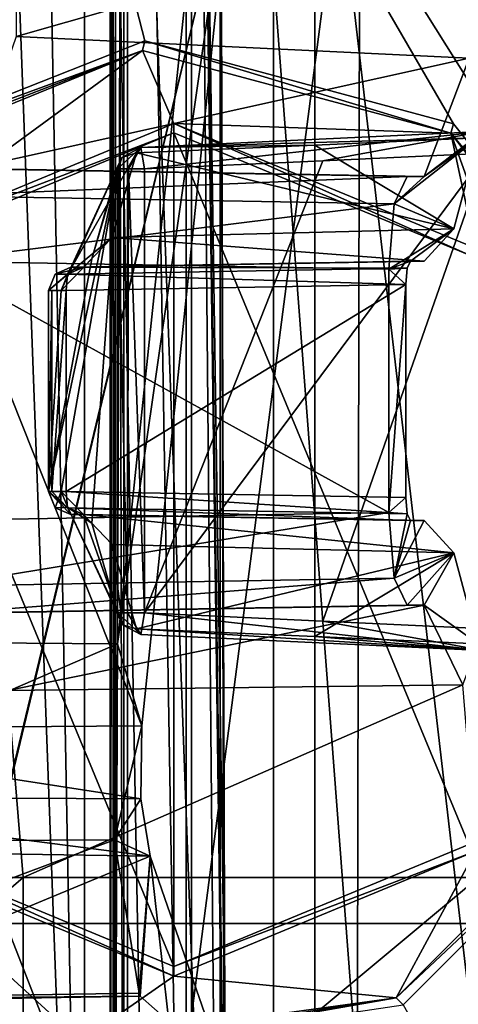
# Model space of a CAD drawing. Units: millimetres. Extents: x -79 to 24, y -13 to 31.
# Drawn here: x -50 to -46, y -3 to 8 of the extents above; entities that cross this region are included whole.
import ezdxf

# ---------------------------------------------------------------- set-up
doc = ezdxf.new("R2010")
doc.units = ezdxf.units.MM
doc.header["$LTSCALE"] = 26.699852
for name, color, linetype in [('1198', 7, 'CONTINUOUS'), ('1199', 7, 'CONTINUOUS'), ('1427', 7, 'CONTINUOUS'), ('1428', 7, 'CONTINUOUS'), ('1431', 7, 'CONTINUOUS'), ('1432', 7, 'CONTINUOUS'), ('1434', 7, 'CONTINUOUS'), ('1435', 7, 'CONTINUOUS'), ('1436', 7, 'CONTINUOUS'), ('1437', 7, 'CONTINUOUS'), ('1440', 7, 'CONTINUOUS'), ('1447', 7, 'CONTINUOUS'), ('1449', 7, 'CONTINUOUS'), ('1450', 7, 'CONTINUOUS'), ('1464', 7, 'CONTINUOUS'), ('1465', 7, 'CONTINUOUS'), ('1466', 7, 'CONTINUOUS'), ('1467', 7, 'CONTINUOUS'), ('1468', 7, 'CONTINUOUS'), ('1469', 7, 'CONTINUOUS'), ('1476', 7, 'CONTINUOUS'), ('1477', 7, 'CONTINUOUS'), ('1478', 7, 'CONTINUOUS'), ('1479', 7, 'CONTINUOUS'), ('1512', 7, 'CONTINUOUS'), ('1513', 7, 'CONTINUOUS'), ('1514', 7, 'CONTINUOUS'), ('1515', 7, 'CONTINUOUS'), ('1516', 7, 'CONTINUOUS'), ('1517', 7, 'CONTINUOUS'), ('1518', 7, 'CONTINUOUS'), ('1519', 7, 'CONTINUOUS'), ('1520', 7, 'CONTINUOUS'), ('1521', 7, 'CONTINUOUS'), ('1537', 7, 'CONTINUOUS'), ('1538', 7, 'CONTINUOUS'), ('1541', 7, 'CONTINUOUS'), ('1542', 7, 'CONTINUOUS'), ('1550', 7, 'CONTINUOUS'), ('1552', 7, 'CONTINUOUS'), ('1556', 7, 'CONTINUOUS'), ('1558', 7, 'CONTINUOUS'), ('1559', 7, 'CONTINUOUS'), ('1563', 7, 'CONTINUOUS'), ('1565', 7, 'CONTINUOUS'), ('1573', 7, 'CONTINUOUS'), ('16', 7, 'CONTINUOUS'), ('1604', 7, 'CONTINUOUS'), ('1605', 7, 'CONTINUOUS'), ('2', 7, 'CONTINUOUS'), ('20', 7, 'CONTINUOUS'), ('4', 7, 'CONTINUOUS'), ('572', 7, 'CONTINUOUS'), ('579', 7, 'CONTINUOUS'), ('580', 7, 'CONTINUOUS'), ('581', 7, 'CONTINUOUS'), ('729', 7, 'CONTINUOUS'), ('856', 7, 'CONTINUOUS'), ('870', 7, 'CONTINUOUS'), ('872', 7, 'CONTINUOUS')]:
    doc.layers.add(name, color=color, linetype=linetype)

msp = doc.modelspace()

# ---------------------------------------------------------------- linework, layer by layer
at = {"layer": '1198', "color": 7, "linetype": 'CONTINUOUS'}
for points in [[(-31.223, 30.138, 80.695), (-47.168, -11.698, 78.147), (-47.168, 29.698, 78.147), (-31.223, 30.138, 80.695)], [(-47.168, -11.698, 78.147), (-31.223, 30.138, 80.695), (-31.41, 23.55, 80.672), (-47.168, -11.698, 78.147)], [(-62.922, -10.912, 74.567), (-62.922, 28.912, 74.567), (-47.168, 29.698, 78.147), (-62.922, -10.912, 74.567)], [(-47.168, -11.698, 78.147), (-62.922, -10.912, 74.567), (-47.168, 29.698, 78.147), (-47.168, -11.698, 78.147)], [(-31.41, 15.45, 80.672), (-47.168, -11.698, 78.147), (-31.41, 23.55, 80.672), (-31.41, 15.45, 80.672)], [(-31.41, 13.05, 80.672), (-47.168, -11.698, 78.147), (-31.41, 15.45, 80.672), (-31.41, 13.05, 80.672)], [(-31.41, 4.95, 80.672), (-47.168, -11.698, 78.147), (-31.41, 13.05, 80.672), (-31.41, 4.95, 80.672)], [(-47.168, -11.698, 78.147), (-31.41, 4.95, 80.672), (-31.41, 2.55, 80.672), (-47.168, -11.698, 78.147)], [(-31.41, -5.55, 80.672), (-47.168, -11.698, 78.147), (-31.41, 2.55, 80.672), (-31.41, -5.55, 80.672)]]:
    msp.add_3dface(points, dxfattribs=at)
at = {"layer": '1199', "color": 7, "linetype": 'CONTINUOUS'}
for points in [[(-46.645, 29.707, 76.721), (-62.542, 28.912, 73.116), (-46.728, -11.704, 76.705), (-46.645, 29.707, 76.721)], [(-30.586, -12.145, 79.264), (-46.645, 29.707, 76.721), (-46.728, -11.704, 76.705), (-30.586, -12.145, 79.264)], [(-46.645, 29.707, 76.721), (-30.586, -12.145, 79.264), (-31.221, -5.55, 79.184), (-46.645, 29.707, 76.721)], [(-31.221, 13.05, 79.184), (-46.645, 29.707, 76.721), (-31.221, 4.95, 79.184), (-31.221, 13.05, 79.184)], [(-31.221, 4.95, 79.184), (-46.645, 29.707, 76.721), (-31.221, 2.55, 79.184), (-31.221, 4.95, 79.184)], [(-31.221, 2.55, 79.184), (-46.645, 29.707, 76.721), (-31.221, -5.55, 79.184), (-31.221, 2.55, 79.184)], [(-46.728, -11.704, 76.705), (-62.542, 28.912, 73.116), (-62.542, -10.912, 73.116), (-46.728, -11.704, 76.705)]]:
    msp.add_3dface(points, dxfattribs=at)
at = {"layer": '1427', "linetype": 'CONTINUOUS'}
for points in [[(-48.133, 12.127, 94.881), (-49.301, 1.019, 100.601), (-48.025, 9.905, 94.348), (-48.133, 12.127, 94.881)], [(-48.025, 9.905, 94.348), (-49.301, 1.019, 100.601), (-49.036, 0.135, 99.303), (-48.025, 9.905, 94.348)], [(-45.988, 6.063, 84.372), (-45.351, 6.551, 81.25), (-45.504, 7.341, 81.997), (-45.988, 6.063, 84.372)], [(-45.351, 6.551, 81.25), (-45.988, 6.063, 84.372), (-45.406, 6.48, 81.52), (-45.351, 6.551, 81.25)], [(-45.406, 6.48, 81.52), (-45.988, 6.063, 84.372), (-46.312, 5.77, 85.96), (-45.406, 6.48, 81.52)], [(-45.668, 5.498, 82.804), (-45.406, 6.48, 81.52), (-46.312, 5.77, 85.96), (-45.668, 5.498, 82.804)], [(-45.988, 6.063, 84.372), (-46.171, 6.063, 85.267), (-46.312, 5.77, 85.96), (-45.988, 6.063, 84.372)], [(-46.371, 5.063, 86.246), (-45.668, 5.498, 82.804), (-46.312, 5.77, 85.96), (-46.371, 5.063, 86.246)], [(-46.371, 5.063, 86.246), (-46.138, 5.15, 85.107), (-45.668, 5.498, 82.804), (-46.371, 5.063, 86.246)], [(-46.138, 5.15, 85.107), (-45.988, 5.15, 84.372), (-45.668, 5.498, 82.804), (-46.138, 5.15, 85.107)], [(-46.138, 5.15, 85.107), (-46.371, 5.063, 86.246), (-46.174, 5.076, 85.28), (-46.138, 5.15, 85.107)], [(-46.174, 5.076, 85.28), (-46.371, 5.063, 86.246), (-46.188, 4.9, 85.352), (-46.174, 5.076, 85.28)], [(-46.371, 5.063, 86.246), (-46.371, 2.437, 86.246), (-46.188, 4.9, 85.352), (-46.371, 5.063, 86.246)], [(-46.188, 4.9, 85.352), (-46.371, 2.437, 86.246), (-46.188, 2.6, 85.352), (-46.188, 4.9, 85.352)], [(-46.188, 2.6, 85.352), (-46.371, 2.437, 86.246), (-46.174, 2.424, 85.28), (-46.188, 2.6, 85.352)], [(-46.174, 2.424, 85.28), (-46.371, 2.437, 86.246), (-46.312, 1.73, 85.96), (-46.174, 2.424, 85.28)], [(-46.138, 2.35, 85.107), (-46.174, 2.424, 85.28), (-46.312, 1.73, 85.96), (-46.138, 2.35, 85.107)], [(-45.988, 2.35, 84.372), (-46.138, 2.35, 85.107), (-46.312, 1.73, 85.96), (-45.988, 2.35, 84.372)], [(-45.668, 2.002, 82.804), (-45.988, 2.35, 84.372), (-46.312, 1.73, 85.96), (-45.668, 2.002, 82.804)], [(-46.171, 1.437, 85.267), (-45.668, 2.002, 82.804), (-46.312, 1.73, 85.96), (-46.171, 1.437, 85.267)], [(-46.171, 1.437, 85.267), (-45.988, 1.437, 84.372), (-45.668, 2.002, 82.804), (-46.171, 1.437, 85.267)], [(-45.668, 2.002, 82.804), (-45.988, 1.437, 84.372), (-45.406, 1.02, 81.52), (-45.668, 2.002, 82.804)], [(-45.406, 1.02, 81.52), (-45.988, 1.437, 84.372), (-45.573, 0.577, 82.337), (-45.406, 1.02, 81.52)], [(-49.036, 0.135, 99.303), (-49.301, 1.019, 100.601), (-49.331, -1.095, 100.746), (-49.036, 0.135, 99.303)], [(-49.047, -0.654, 99.356), (-49.036, 0.135, 99.303), (-49.331, -1.095, 100.746), (-49.047, -0.654, 99.356)], [(-48.948, -1.271, 98.872), (-49.047, -0.654, 99.356), (-49.331, -1.095, 100.746), (-48.948, -1.271, 98.872)], [(-49.066, -2.75, 99.449), (-48.948, -1.271, 98.872), (-49.331, -1.095, 100.746), (-49.066, -2.75, 99.449)], [(-49.066, -2.75, 99.449), (-49.055, -2.782, 99.395), (-48.948, -1.271, 98.872), (-49.066, -2.75, 99.449)], [(-49.055, -2.782, 99.395), (-48.745, -3.055, 97.879), (-48.948, -1.271, 98.872), (-49.055, -2.782, 99.395)], [(-48.745, -3.055, 97.879), (-48.326, -3.068, 95.822), (-48.948, -1.271, 98.872), (-48.745, -3.055, 97.879)]]:
    msp.add_3dface(points, dxfattribs=at)
at = {"layer": '1428', "linetype": 'CONTINUOUS'}
for points in [[(-49.37, 28.964, 78.936), (-49.38, 28.964, 78.99), (-49.38, -10.964, 78.99), (-49.37, 28.964, 78.936)], [(-49.37, 28.964, 78.936), (-49.38, -10.964, 78.99), (-49.37, -10.964, 78.936), (-49.37, 28.964, 78.936)]]:
    msp.add_3dface(points, dxfattribs=at)
at = {"layer": '1431', "linetype": 'CONTINUOUS'}
for points in [[(-48.557, 28.833, 78.366), (-49.23, 28.95, 78.785), (-48.557, -10.833, 78.366), (-48.557, 28.833, 78.366)], [(-49.23, 28.95, 78.785), (-49.23, -10.95, 78.785), (-48.557, -10.833, 78.366), (-49.23, 28.95, 78.785)], [(-48.193, 28.77, 77.672), (-48.557, 28.833, 78.366), (-48.193, -10.77, 77.672), (-48.193, 28.77, 77.672)], [(-48.193, -10.77, 77.672), (-48.557, 28.833, 78.366), (-48.557, -10.833, 78.366), (-48.193, -10.77, 77.672)]]:
    msp.add_3dface(points, dxfattribs=at)
at = {"layer": '1432', "linetype": 'CONTINUOUS'}
for points in [[(-49.19, 28.928, 79.284), (-45.134, 24, 80.186), (-45.134, -6, 80.186), (-49.19, 28.928, 79.284)], [(-49.19, -10.928, 79.284), (-49.19, 28.928, 79.284), (-46.284, -9.224, 79.93), (-49.19, -10.928, 79.284)], [(-46.284, -9.224, 79.93), (-49.19, 28.928, 79.284), (-45.134, -6, 80.186), (-46.284, -9.224, 79.93)]]:
    msp.add_3dface(points, dxfattribs=at)
at = {"layer": '1434', "linetype": 'CONTINUOUS'}
for points in [[(-51.132, 28.77, 77.072), (-50.403, 28.942, 77.208), (-49.657, -11, 77.347), (-51.132, 28.77, 77.072)], [(-50.403, 28.942, 77.208), (-49.657, 29, 77.347), (-49.657, -11, 77.347), (-50.403, 28.942, 77.208)], [(-51.132, 28.77, 77.072), (-49.657, -11, 77.347), (-51.132, -10.77, 77.072), (-51.132, 28.77, 77.072)]]:
    msp.add_3dface(points, dxfattribs=at)
at = {"layer": '1435', "linetype": 'CONTINUOUS'}
for points in [[(-49.657, 29, 77.347), (-48.193, 28.77, 77.672), (-48.193, -10.77, 77.672), (-49.657, 29, 77.347)], [(-49.657, -11, 77.347), (-49.657, 29, 77.347), (-48.917, -10.942, 77.511), (-49.657, -11, 77.347)], [(-48.917, -10.942, 77.511), (-49.657, 29, 77.347), (-48.193, -10.77, 77.672), (-48.917, -10.942, 77.511)]]:
    msp.add_3dface(points, dxfattribs=at)
at = {"layer": '1436', "linetype": 'CONTINUOUS'}
for points in [[(-49.38, 28.964, 78.99), (-49.345, 28.955, 79.176), (-49.38, -10.964, 78.99), (-49.38, 28.964, 78.99)], [(-49.345, 28.955, 79.176), (-49.345, -10.955, 79.175), (-49.38, -10.964, 78.99), (-49.345, 28.955, 79.176)], [(-49.345, 28.955, 79.176), (-49.19, 28.928, 79.284), (-49.345, -10.955, 79.175), (-49.345, 28.955, 79.176)], [(-49.19, 28.928, 79.284), (-49.19, -10.928, 79.284), (-49.345, -10.955, 79.175), (-49.19, 28.928, 79.284)]]:
    msp.add_3dface(points, dxfattribs=at)
at = {"layer": '1437', "linetype": 'CONTINUOUS'}
for points in [[(-49.321, 28.96, 78.841), (-49.37, 28.964, 78.936), (-49.321, -10.96, 78.841), (-49.321, 28.96, 78.841)], [(-49.37, 28.964, 78.936), (-49.37, -10.964, 78.936), (-49.321, -10.96, 78.841), (-49.37, 28.964, 78.936)], [(-49.23, 28.95, 78.785), (-49.321, 28.96, 78.841), (-49.23, -10.95, 78.785), (-49.23, 28.95, 78.785)], [(-49.321, 28.96, 78.841), (-49.321, -10.96, 78.841), (-49.23, -10.95, 78.785), (-49.321, 28.96, 78.841)]]:
    msp.add_3dface(points, dxfattribs=at)
at = {"layer": '1440', "linetype": 'CONTINUOUS'}
for points in [[(-50.394, 10.425, 80.954), (-50.394, 7.575, 80.954), (-45.401, 8.999, 81.496), (-50.394, 10.425, 80.954)], [(-50.394, 7.575, 80.954), (-45.504, 7.341, 81.997), (-45.401, 8.999, 81.496), (-50.394, 7.575, 80.954)], [(-50.394, 7.575, 80.954), (-50.887, 6.15, 83.372), (-45.504, 7.341, 81.997), (-50.394, 7.575, 80.954)], [(-50.887, 6.15, 83.372), (-45.988, 6.063, 84.372), (-45.504, 7.341, 81.997), (-50.887, 6.15, 83.372)]]:
    msp.add_3dface(points, dxfattribs=at)
at = {"layer": '1447', "linetype": 'CONTINUOUS'}
for points in [[(-46.371, 5.063, 86.246), (-51.287, 5.15, 85.332), (-46.371, 2.437, 86.246), (-46.371, 5.063, 86.246)], [(-46.371, 2.437, 86.246), (-51.287, 5.15, 85.332), (-51.287, 2.35, 85.332), (-46.371, 2.437, 86.246)]]:
    msp.add_3dface(points, dxfattribs=at)
at = {"layer": '1449', "linetype": 'CONTINUOUS'}
for points in [[(-50.887, 6.15, 83.372), (-51.087, 6.15, 84.352), (-46.171, 6.063, 85.267), (-50.887, 6.15, 83.372)], [(-45.988, 6.063, 84.372), (-50.887, 6.15, 83.372), (-46.171, 6.063, 85.267), (-45.988, 6.063, 84.372)]]:
    msp.add_3dface(points, dxfattribs=at)
at = {"layer": '1450', "linetype": 'CONTINUOUS'}
for points in [[(-49.301, 6.146, 80.599), (-49.577, 5.177, 81.953), (-50.044, 2.665, 84.243), (-49.301, 6.146, 80.599)], [(-49.908, 2.665, 83.572), (-49.301, 6.146, 80.599), (-50.044, 2.665, 84.243), (-49.908, 2.665, 83.572)], [(-49.577, 2.323, 81.953), (-49.301, 6.146, 80.599), (-49.908, 2.665, 83.572), (-49.577, 2.323, 81.953)], [(-49.301, 1.354, 80.599), (-49.301, 6.146, 80.599), (-49.577, 2.323, 81.953), (-49.301, 1.354, 80.599)], [(-49.577, 5.177, 81.953), (-49.908, 4.835, 83.572), (-50.044, 2.665, 84.243), (-49.577, 5.177, 81.953)], [(-50.044, 2.665, 84.243), (-49.908, 4.835, 83.572), (-50.044, 4.835, 84.243), (-50.044, 2.665, 84.243)]]:
    msp.add_3dface(points, dxfattribs=at)
at = {"layer": '1464', "linetype": 'CONTINUOUS'}
for points in [[(-45.318, 6.317, 81.09), (-47.084, 6.234, 80.762), (-49.01, 1.354, 80.403), (-45.318, 6.317, 81.09)], [(-47.084, 1.266, 80.762), (-45.318, 6.317, 81.09), (-49.01, 1.354, 80.403), (-47.084, 1.266, 80.762)], [(-45.318, 1.183, 81.09), (-45.318, 6.317, 81.09), (-47.084, 1.266, 80.762), (-45.318, 1.183, 81.09)], [(-47.084, 6.234, 80.762), (-49.01, 6.146, 80.403), (-49.01, 1.354, 80.403), (-47.084, 6.234, 80.762)]]:
    msp.add_3dface(points, dxfattribs=at)
at = {"layer": '1465', "linetype": 'CONTINUOUS'}
for points in [[(-47.171, 6.401, 81.188), (-45.668, 5.498, 82.804), (-49.096, 6.318, 80.827), (-47.171, 6.401, 81.188)], [(-45.406, 6.48, 81.52), (-45.668, 5.498, 82.804), (-47.171, 6.401, 81.188), (-45.406, 6.48, 81.52)], [(-49.096, 6.318, 80.827), (-45.668, 5.498, 82.804), (-49.356, 5.406, 82.099), (-49.096, 6.318, 80.827)], [(-45.668, 5.498, 82.804), (-45.988, 5.15, 84.372), (-49.356, 5.406, 82.099), (-45.668, 5.498, 82.804)], [(-45.988, 5.15, 84.372), (-49.667, 5.084, 83.621), (-49.356, 5.406, 82.099), (-45.988, 5.15, 84.372)]]:
    msp.add_3dface(points, dxfattribs=at)
at = {"layer": '1466', "linetype": 'CONTINUOUS'}
for points in [[(-45.988, 5.15, 84.372), (-46.138, 5.15, 85.107), (-49.804, 5.084, 84.292), (-45.988, 5.15, 84.372)], [(-49.667, 5.084, 83.621), (-45.988, 5.15, 84.372), (-49.804, 5.084, 84.292), (-49.667, 5.084, 83.621)]]:
    msp.add_3dface(points, dxfattribs=at)
at = {"layer": '1467', "linetype": 'CONTINUOUS'}
for points in [[(-46.188, 4.9, 85.352), (-46.188, 2.6, 85.352), (-49.854, 2.665, 84.537), (-46.188, 4.9, 85.352)], [(-46.188, 4.9, 85.352), (-49.854, 2.665, 84.537), (-49.854, 4.835, 84.537), (-46.188, 4.9, 85.352)]]:
    msp.add_3dface(points, dxfattribs=at)
at = {"layer": '1468', "linetype": 'CONTINUOUS'}
for points in [[(-46.138, 2.35, 85.107), (-49.667, 2.416, 83.621), (-49.804, 2.416, 84.292), (-46.138, 2.35, 85.107)], [(-46.138, 2.35, 85.107), (-45.988, 2.35, 84.372), (-49.667, 2.416, 83.621), (-46.138, 2.35, 85.107)]]:
    msp.add_3dface(points, dxfattribs=at)
at = {"layer": '1469', "linetype": 'CONTINUOUS'}
for points in [[(-45.988, 2.35, 84.372), (-45.668, 2.002, 82.804), (-49.667, 2.416, 83.621), (-45.988, 2.35, 84.372)], [(-49.667, 2.416, 83.621), (-45.668, 2.002, 82.804), (-49.356, 2.094, 82.099), (-49.667, 2.416, 83.621)], [(-45.668, 2.002, 82.804), (-49.096, 1.182, 80.827), (-49.356, 2.094, 82.099), (-45.668, 2.002, 82.804)], [(-49.096, 1.182, 80.827), (-45.668, 2.002, 82.804), (-47.171, 1.099, 81.188), (-49.096, 1.182, 80.827)], [(-45.668, 2.002, 82.804), (-45.406, 1.02, 81.52), (-47.171, 1.099, 81.188), (-45.668, 2.002, 82.804)]]:
    msp.add_3dface(points, dxfattribs=at)
at = {"layer": '1476', "linetype": 'CONTINUOUS'}
for points in [[(-45.351, 0.949, 81.249), (-49.01, 1.354, 80.403), (-49.049, 1.121, 80.557), (-45.351, 0.949, 81.249)], [(-45.351, 0.949, 81.249), (-47.084, 1.266, 80.762), (-49.01, 1.354, 80.403), (-45.351, 0.949, 81.249)], [(-45.351, 0.949, 81.249), (-49.096, 1.182, 80.827), (-47.171, 1.099, 81.188), (-45.351, 0.949, 81.249)], [(-49.096, 1.182, 80.827), (-45.351, 0.949, 81.249), (-49.049, 1.121, 80.557), (-49.096, 1.182, 80.827)], [(-45.351, 0.949, 81.249), (-45.318, 1.183, 81.09), (-47.084, 1.266, 80.762), (-45.351, 0.949, 81.249)], [(-45.406, 1.02, 81.52), (-45.351, 0.949, 81.249), (-47.171, 1.099, 81.188), (-45.406, 1.02, 81.52)]]:
    msp.add_3dface(points, dxfattribs=at)
at = {"layer": '1477', "linetype": 'CONTINUOUS'}
for points in [[(-45.351, 6.551, 81.25), (-45.406, 6.48, 81.52), (-49.049, 6.379, 80.557), (-45.351, 6.551, 81.25)], [(-49.01, 6.146, 80.403), (-45.351, 6.551, 81.25), (-49.049, 6.379, 80.557), (-49.01, 6.146, 80.403)], [(-45.351, 6.551, 81.25), (-49.01, 6.146, 80.403), (-47.084, 6.234, 80.762), (-45.351, 6.551, 81.25)], [(-45.318, 6.317, 81.09), (-45.351, 6.551, 81.25), (-47.084, 6.234, 80.762), (-45.318, 6.317, 81.09)], [(-47.171, 6.401, 81.188), (-49.096, 6.318, 80.827), (-49.049, 6.379, 80.557), (-47.171, 6.401, 81.188)], [(-45.406, 6.48, 81.52), (-47.171, 6.401, 81.188), (-49.049, 6.379, 80.557), (-45.406, 6.48, 81.52)]]:
    msp.add_3dface(points, dxfattribs=at)
at = {"layer": '1478', "linetype": 'CONTINUOUS'}
for points in [[(-46.188, 2.6, 85.352), (-46.174, 2.424, 85.28), (-49.854, 2.665, 84.537), (-46.188, 2.6, 85.352)], [(-49.854, 2.665, 84.537), (-46.174, 2.424, 85.28), (-49.841, 2.489, 84.465), (-49.854, 2.665, 84.537)], [(-46.174, 2.424, 85.28), (-46.138, 2.35, 85.107), (-49.841, 2.489, 84.465), (-46.174, 2.424, 85.28)], [(-46.138, 2.35, 85.107), (-49.804, 2.416, 84.292), (-49.841, 2.489, 84.465), (-46.138, 2.35, 85.107)]]:
    msp.add_3dface(points, dxfattribs=at)
at = {"layer": '1479', "linetype": 'CONTINUOUS'}
for points in [[(-46.138, 5.15, 85.107), (-46.174, 5.076, 85.28), (-49.804, 5.084, 84.292), (-46.138, 5.15, 85.107)], [(-46.188, 4.9, 85.352), (-49.854, 4.835, 84.537), (-49.841, 5.011, 84.465), (-46.188, 4.9, 85.352)], [(-49.804, 5.084, 84.292), (-46.174, 5.076, 85.28), (-49.841, 5.011, 84.465), (-49.804, 5.084, 84.292)], [(-46.174, 5.076, 85.28), (-46.188, 4.9, 85.352), (-49.841, 5.011, 84.465), (-46.174, 5.076, 85.28)]]:
    msp.add_3dface(points, dxfattribs=at)
at = {"layer": '1512', "linetype": 'CONTINUOUS'}
for points in [[(-50.044, 4.835, 84.243), (-49.837, 5.01, 83.587), (-49.973, 5.011, 84.258), (-50.044, 4.835, 84.243)], [(-50.044, 4.835, 84.243), (-49.908, 4.835, 83.572), (-49.837, 5.01, 83.587), (-50.044, 4.835, 84.243)], [(-49.667, 5.084, 83.621), (-49.804, 5.084, 84.292), (-49.973, 5.011, 84.258), (-49.667, 5.084, 83.621)], [(-49.837, 5.01, 83.587), (-49.667, 5.084, 83.621), (-49.973, 5.011, 84.258), (-49.837, 5.01, 83.587)]]:
    msp.add_3dface(points, dxfattribs=at)
at = {"layer": '1513', "linetype": 'CONTINUOUS'}
for points in [[(-49.854, 4.835, 84.537), (-50.044, 4.835, 84.243), (-49.841, 5.011, 84.465), (-49.854, 4.835, 84.537)], [(-49.841, 5.011, 84.465), (-50.044, 4.835, 84.243), (-49.973, 5.011, 84.258), (-49.841, 5.011, 84.465)], [(-49.804, 5.084, 84.292), (-49.841, 5.011, 84.465), (-49.973, 5.011, 84.258), (-49.804, 5.084, 84.292)], [(-50.044, 4.835, 84.243), (-49.854, 4.835, 84.537), (-50.008, 4.835, 84.431), (-50.044, 4.835, 84.243)]]:
    msp.add_3dface(points, dxfattribs=at)
at = {"layer": '1514', "linetype": 'CONTINUOUS'}
for points in [[(-50.044, 2.665, 84.243), (-50.044, 4.835, 84.243), (-50.008, 4.835, 84.431), (-50.044, 2.665, 84.243)], [(-50.008, 2.665, 84.431), (-50.044, 2.665, 84.243), (-50.008, 4.835, 84.431), (-50.008, 2.665, 84.431)], [(-49.854, 4.835, 84.537), (-49.854, 2.665, 84.537), (-50.008, 2.665, 84.431), (-49.854, 4.835, 84.537)], [(-49.854, 4.835, 84.537), (-50.008, 2.665, 84.431), (-50.008, 4.835, 84.431), (-49.854, 4.835, 84.537)]]:
    msp.add_3dface(points, dxfattribs=at)
at = {"layer": '1515', "linetype": 'CONTINUOUS'}
for points in [[(-49.804, 2.416, 84.292), (-50.044, 2.665, 84.243), (-49.841, 2.489, 84.465), (-49.804, 2.416, 84.292)], [(-50.044, 2.665, 84.243), (-49.804, 2.416, 84.292), (-49.972, 2.488, 84.258), (-50.044, 2.665, 84.243)], [(-49.841, 2.489, 84.465), (-50.044, 2.665, 84.243), (-50.008, 2.665, 84.431), (-49.841, 2.489, 84.465)], [(-49.854, 2.665, 84.537), (-49.841, 2.489, 84.465), (-50.008, 2.665, 84.431), (-49.854, 2.665, 84.537)]]:
    msp.add_3dface(points, dxfattribs=at)
at = {"layer": '1516', "linetype": 'CONTINUOUS'}
for points in [[(-49.908, 2.665, 83.572), (-50.044, 2.665, 84.243), (-49.972, 2.488, 84.258), (-49.908, 2.665, 83.572)], [(-49.837, 2.49, 83.587), (-49.908, 2.665, 83.572), (-49.972, 2.488, 84.258), (-49.837, 2.49, 83.587)], [(-49.804, 2.416, 84.292), (-49.837, 2.49, 83.587), (-49.972, 2.488, 84.258), (-49.804, 2.416, 84.292)], [(-49.804, 2.416, 84.292), (-49.667, 2.416, 83.621), (-49.837, 2.49, 83.587), (-49.804, 2.416, 84.292)]]:
    msp.add_3dface(points, dxfattribs=at)
at = {"layer": '1517', "linetype": 'CONTINUOUS'}
for points in [[(-49.577, 2.323, 81.953), (-49.908, 2.665, 83.572), (-49.837, 2.49, 83.587), (-49.577, 2.323, 81.953)], [(-49.301, 1.354, 80.599), (-49.577, 2.323, 81.953), (-49.837, 2.49, 83.587), (-49.301, 1.354, 80.599)], [(-49.246, 1.226, 80.749), (-49.301, 1.354, 80.599), (-49.837, 2.49, 83.587), (-49.246, 1.226, 80.749)], [(-49.667, 2.416, 83.621), (-49.246, 1.226, 80.749), (-49.837, 2.49, 83.587), (-49.667, 2.416, 83.621)], [(-49.667, 2.416, 83.621), (-49.356, 2.094, 82.099), (-49.246, 1.226, 80.749), (-49.667, 2.416, 83.621)], [(-49.356, 2.094, 82.099), (-49.096, 1.182, 80.827), (-49.246, 1.226, 80.749), (-49.356, 2.094, 82.099)]]:
    msp.add_3dface(points, dxfattribs=at)
at = {"layer": '1518', "linetype": 'CONTINUOUS'}
for points in [[(-49.301, 1.354, 80.599), (-49.049, 1.121, 80.557), (-49.193, 1.354, 80.44), (-49.301, 1.354, 80.599)], [(-49.049, 1.121, 80.557), (-49.301, 1.354, 80.599), (-49.246, 1.226, 80.749), (-49.049, 1.121, 80.557)], [(-49.049, 1.121, 80.557), (-49.01, 1.354, 80.403), (-49.193, 1.354, 80.44), (-49.049, 1.121, 80.557)], [(-49.096, 1.182, 80.827), (-49.049, 1.121, 80.557), (-49.246, 1.226, 80.749), (-49.096, 1.182, 80.827)]]:
    msp.add_3dface(points, dxfattribs=at)
at = {"layer": '1519', "linetype": 'CONTINUOUS'}
for points in [[(-49.301, 6.146, 80.599), (-49.301, 1.354, 80.599), (-49.193, 1.354, 80.44), (-49.301, 6.146, 80.599)], [(-49.182, 6.146, 80.433), (-49.301, 6.146, 80.599), (-49.193, 1.354, 80.44), (-49.182, 6.146, 80.433)], [(-49.01, 1.354, 80.403), (-49.182, 6.146, 80.433), (-49.193, 1.354, 80.44), (-49.01, 1.354, 80.403)], [(-49.01, 1.354, 80.403), (-49.01, 6.146, 80.403), (-49.182, 6.146, 80.433), (-49.01, 1.354, 80.403)]]:
    msp.add_3dface(points, dxfattribs=at)
at = {"layer": '1520', "linetype": 'CONTINUOUS'}
for points in [[(-49.301, 6.146, 80.599), (-49.049, 6.379, 80.557), (-49.254, 6.268, 80.741), (-49.301, 6.146, 80.599)], [(-49.049, 6.379, 80.557), (-49.301, 6.146, 80.599), (-49.182, 6.146, 80.433), (-49.049, 6.379, 80.557)], [(-49.049, 6.379, 80.557), (-49.096, 6.318, 80.827), (-49.254, 6.268, 80.741), (-49.049, 6.379, 80.557)], [(-49.01, 6.146, 80.403), (-49.049, 6.379, 80.557), (-49.182, 6.146, 80.433), (-49.01, 6.146, 80.403)]]:
    msp.add_3dface(points, dxfattribs=at)
at = {"layer": '1521', "linetype": 'CONTINUOUS'}
for points in [[(-49.096, 6.318, 80.827), (-49.356, 5.406, 82.099), (-49.837, 5.01, 83.587), (-49.096, 6.318, 80.827)], [(-49.096, 6.318, 80.827), (-49.837, 5.01, 83.587), (-49.254, 6.268, 80.741), (-49.096, 6.318, 80.827)], [(-49.908, 4.835, 83.572), (-49.577, 5.177, 81.953), (-49.254, 6.268, 80.741), (-49.908, 4.835, 83.572)], [(-49.837, 5.01, 83.587), (-49.908, 4.835, 83.572), (-49.254, 6.268, 80.741), (-49.837, 5.01, 83.587)], [(-49.577, 5.177, 81.953), (-49.301, 6.146, 80.599), (-49.254, 6.268, 80.741), (-49.577, 5.177, 81.953)], [(-49.356, 5.406, 82.099), (-49.667, 5.084, 83.621), (-49.837, 5.01, 83.587), (-49.356, 5.406, 82.099)]]:
    msp.add_3dface(points, dxfattribs=at)
at = {"layer": '1537', "linetype": 'CONTINUOUS'}
for points in [[(-50.317, -1.5, 80.58), (-50.317, -5.6, 80.58), (-45.401, -1.5, 81.494), (-50.317, -1.5, 80.58)], [(-50.317, -5.6, 80.58), (-45.401, -5.687, 81.494), (-45.401, -1.5, 81.494), (-50.317, -5.6, 80.58)]]:
    msp.add_3dface(points, dxfattribs=at)
at = {"layer": '1538', "linetype": 'CONTINUOUS'}
for points in [[(-50.317, -1.5, 80.58), (-55.199, -1.5, 79.494), (-55.199, -5.687, 79.494), (-50.317, -1.5, 80.58)], [(-50.317, -5.6, 80.58), (-50.317, -1.5, 80.58), (-55.199, -5.687, 79.494), (-50.317, -5.6, 80.58)]]:
    msp.add_3dface(points, dxfattribs=at)
at = {"layer": '1541', "linetype": 'CONTINUOUS'}
for points in [[(-45.988, 1.437, 84.372), (-50.887, 1.35, 83.372), (-50.484, 0.515, 81.398), (-45.988, 1.437, 84.372)], [(-45.988, 1.437, 84.372), (-50.484, 0.515, 81.398), (-45.573, 0.577, 82.337), (-45.988, 1.437, 84.372)], [(-50.484, 0.515, 81.398), (-50.317, -1.5, 80.58), (-45.573, 0.577, 82.337), (-50.484, 0.515, 81.398)], [(-50.317, -1.5, 80.58), (-45.401, -1.5, 81.494), (-45.573, 0.577, 82.337), (-50.317, -1.5, 80.58)]]:
    msp.add_3dface(points, dxfattribs=at)
at = {"layer": '1542', "linetype": 'CONTINUOUS'}
msp.add_3dface([(-50.317, -1.5, 80.58), (-50.484, 0.515, 81.398), (-55.199, -1.5, 79.494), (-50.317, -1.5, 80.58)], dxfattribs=at)
at = {"layer": '1550', "linetype": 'CONTINUOUS'}
for points in [[(-46.171, 1.437, 85.267), (-51.087, 1.35, 84.352), (-45.988, 1.437, 84.372), (-46.171, 1.437, 85.267)], [(-45.988, 1.437, 84.372), (-51.087, 1.35, 84.352), (-50.887, 1.35, 83.372), (-45.988, 1.437, 84.372)]]:
    msp.add_3dface(points, dxfattribs=at)
at = {"layer": '1552', "linetype": 'CONTINUOUS'}
for points in [[(-53.201, -3.036, 94.705), (-53.838, -1.195, 97.829), (-48.948, -1.271, 98.872), (-53.201, -3.036, 94.705)], [(-48.326, -3.068, 95.822), (-53.201, -3.036, 94.705), (-48.948, -1.271, 98.872), (-48.326, -3.068, 95.822)]]:
    msp.add_3dface(points, dxfattribs=at)
at = {"layer": '1556', "linetype": 'CONTINUOUS'}
for points in [[(-53.974, -2.826, 98.491), (-49.055, -2.782, 99.395), (-49.066, -2.75, 99.449), (-53.974, -2.826, 98.491)], [(-53.974, -2.826, 98.491), (-53.96, -2.865, 98.425), (-49.055, -2.782, 99.395), (-53.974, -2.826, 98.491)]]:
    msp.add_3dface(points, dxfattribs=at)
at = {"layer": '1558', "linetype": 'CONTINUOUS'}
for points in [[(-53.048, 12.171, 93.955), (-54.216, 1.057, 99.678), (-48.133, 12.127, 94.881), (-53.048, 12.171, 93.955)], [(-48.133, 12.127, 94.881), (-54.216, 1.057, 99.678), (-49.301, 1.019, 100.601), (-48.133, 12.127, 94.881)]]:
    msp.add_3dface(points, dxfattribs=at)
at = {"layer": '1559', "linetype": 'CONTINUOUS'}
for points in [[(-52.908, 9.867, 93.271), (-48.025, 9.905, 94.348), (-49.036, 0.135, 99.303), (-52.908, 9.867, 93.271)], [(-53.919, 0.098, 98.226), (-52.908, 9.867, 93.271), (-49.036, 0.135, 99.303), (-53.919, 0.098, 98.226)]]:
    msp.add_3dface(points, dxfattribs=at)
at = {"layer": '1563', "linetype": 'CONTINUOUS'}
for points in [[(-54.216, 1.057, 99.678), (-54.246, -1.121, 99.828), (-49.301, 1.019, 100.601), (-54.216, 1.057, 99.678)], [(-49.301, 1.019, 100.601), (-54.246, -1.121, 99.828), (-49.331, -1.095, 100.746), (-49.301, 1.019, 100.601)], [(-54.246, -1.121, 99.828), (-53.974, -2.826, 98.491), (-49.331, -1.095, 100.746), (-54.246, -1.121, 99.828)], [(-53.974, -2.826, 98.491), (-49.066, -2.75, 99.449), (-49.331, -1.095, 100.746), (-53.974, -2.826, 98.491)]]:
    msp.add_3dface(points, dxfattribs=at)
at = {"layer": '1565', "linetype": 'CONTINUOUS'}
for points in [[(-53.919, 0.098, 98.226), (-49.036, 0.135, 99.303), (-49.047, -0.654, 99.356), (-53.919, 0.098, 98.226)], [(-53.929, -0.628, 98.275), (-53.919, 0.098, 98.226), (-49.047, -0.654, 99.356), (-53.929, -0.628, 98.275)], [(-53.838, -1.195, 97.829), (-53.929, -0.628, 98.275), (-48.948, -1.271, 98.872), (-53.838, -1.195, 97.829)], [(-48.948, -1.271, 98.872), (-53.929, -0.628, 98.275), (-49.047, -0.654, 99.356), (-48.948, -1.271, 98.872)]]:
    msp.add_3dface(points, dxfattribs=at)
at = {"layer": '1573', "linetype": 'CONTINUOUS'}
for points in [[(-53.96, -2.865, 98.425), (-48.745, -3.055, 97.879), (-49.055, -2.782, 99.395), (-53.96, -2.865, 98.425)], [(-53.96, -2.865, 98.425), (-53.672, -3.119, 97.014), (-48.745, -3.055, 97.879), (-53.96, -2.865, 98.425)]]:
    msp.add_3dface(points, dxfattribs=at)
at = {"layer": '16', "linetype": 'CONTINUOUS'}
for points in [[(-34, -2, 0.4), (-65, -2, 0.4), (-34, 20, 0.4), (-34, -2, 0.4)], [(-34, 20, 0.4), (-65, -2, 0.4), (-65, 20, 0.4), (-34, 20, 0.4)]]:
    msp.add_3dface(points, dxfattribs=at)
at = {"layer": '1604', "linetype": 'CONTINUOUS'}
for points in [[(-46.171, 6.063, 85.267), (-51.087, 6.15, 84.352), (-51.229, 5.857, 85.045), (-46.171, 6.063, 85.267)], [(-46.312, 5.77, 85.96), (-46.171, 6.063, 85.267), (-51.229, 5.857, 85.045), (-46.312, 5.77, 85.96)], [(-51.287, 5.15, 85.332), (-46.312, 5.77, 85.96), (-51.229, 5.857, 85.045), (-51.287, 5.15, 85.332)], [(-51.287, 5.15, 85.332), (-46.371, 5.063, 86.246), (-46.312, 5.77, 85.96), (-51.287, 5.15, 85.332)]]:
    msp.add_3dface(points, dxfattribs=at)
at = {"layer": '1605', "linetype": 'CONTINUOUS'}
for points in [[(-46.371, 2.437, 86.246), (-51.287, 2.35, 85.332), (-51.229, 1.643, 85.045), (-46.371, 2.437, 86.246)], [(-46.312, 1.73, 85.96), (-46.371, 2.437, 86.246), (-51.229, 1.643, 85.045), (-46.312, 1.73, 85.96)], [(-51.087, 1.35, 84.352), (-46.312, 1.73, 85.96), (-51.229, 1.643, 85.045), (-51.087, 1.35, 84.352)], [(-51.087, 1.35, 84.352), (-46.171, 1.437, 85.267), (-46.312, 1.73, 85.96), (-51.087, 1.35, 84.352)]]:
    msp.add_3dface(points, dxfattribs=at)
at = {"layer": '2', "linetype": 'CONTINUOUS'}
for points in [[(-34, -2), (-32.586, -1.414), (-48.109, -9.078), (-34, -2)], [(-32.586, -1.414), (-29.314, -9.535), (-48.109, -9.078), (-32.586, -1.414)], [(-67.536, -8.059), (-65, -2), (-48.109, -9.078), (-67.536, -8.059)], [(-65, -2), (-34, -2), (-48.109, -9.078), (-65, -2)]]:
    msp.add_3dface(points, dxfattribs=at)
at = {"layer": '20', "linetype": 'CONTINUOUS'}
for points in [[(-34, -2), (-65, -2), (-34, -2, 0.4), (-34, -2)], [(-65, -2), (-65, -2, 0.4), (-34, -2, 0.4), (-65, -2)]]:
    msp.add_3dface(points, dxfattribs=at)
at = {"layer": '4', "linetype": 'CONTINUOUS'}
for points in [[(-52.209, 6.263, 2), (-49.005, 7.527, 2), (-51.253, 16.242, 2), (-52.209, 6.263, 2)], [(-45.672, 6.634, 2), (-43.529, 3.937, 2), (-51.253, 16.242, 2), (-45.672, 6.634, 2)], [(-51.253, 16.242, 2), (-43.529, 3.937, 2), (-39.438, 15.673, 2), (-51.253, 16.242, 2)], [(-49.005, 7.527, 2), (-45.672, 6.634, 2), (-51.253, 16.242, 2), (-49.005, 7.527, 2)], [(-48.69, -2.463, 2), (-48.69, 6.537, 2), (-51.873, 5.217, 2), (-48.69, -2.463, 2)], [(-45.507, 5.217, 2), (-48.69, 6.537, 2), (-45.507, -1.144, 2), (-45.507, 5.217, 2)], [(-45.507, -1.144, 2), (-48.69, 6.537, 2), (-48.69, -2.463, 2), (-45.507, -1.144, 2)], [(-51.873, -1.144, 2), (-48.69, -2.463, 2), (-51.873, 5.217, 2), (-51.873, -1.144, 2)], [(-46.217, -2.876, 2), (-42.938, -8.681, 2), (-43.777, -0.436, 2), (-46.217, -2.876, 2)]]:
    msp.add_3dface(points, dxfattribs=at)
at = {"layer": '572', "linetype": 'CONTINUOUS'}
for points in [[(-52.215, 6.126, 7.8), (-51.944, 5.289, 7.8), (-49.03, 7.424, 7.8), (-52.215, 6.126, 7.8)], [(-51.944, 5.289, 7.8), (-48.69, 6.638, 7.8), (-49.03, 7.424, 7.8), (-51.944, 5.289, 7.8)], [(-49.03, 7.424, 7.8), (-48.69, 6.638, 7.8), (-45.701, 6.533, 7.8), (-49.03, 7.424, 7.8)], [(-48.69, 6.638, 7.8), (-45.435, 5.289, 7.8), (-45.701, 6.533, 7.8), (-48.69, 6.638, 7.8)], [(-45.435, 5.289, 7.8), (-44.089, 2.037, 7.8), (-45.701, 6.533, 7.8), (-45.435, 5.289, 7.8)], [(-45.701, 6.533, 7.8), (-44.089, 2.037, 7.8), (-43.592, 3.815, 7.8), (-45.701, 6.533, 7.8)], [(-43.854, -0.363, 7.8), (-45.435, -1.216, 7.8), (-46.291, -2.799, 7.8), (-43.854, -0.363, 7.8)], [(-48.69, -2.565, 7.8), (-51.944, -1.216, 7.8), (-49.698, -3.267, 7.8), (-48.69, -2.565, 7.8)], [(-49.698, -3.267, 7.8), (-51.944, -1.216, 7.8), (-50.469, -3.061, 7.8), (-49.698, -3.267, 7.8)], [(-45.435, -1.216, 7.8), (-48.69, -2.565, 7.8), (-46.291, -2.799, 7.8), (-45.435, -1.216, 7.8)], [(-46.291, -2.799, 7.8), (-48.69, -2.565, 7.8), (-49.698, -3.267, 7.8), (-46.291, -2.799, 7.8)]]:
    msp.add_3dface(points, dxfattribs=at)
at = {"layer": '579', "linetype": 'CONTINUOUS'}
for points in [[(-49.005, 7.527, 2), (-52.209, 6.263, 2), (-49.03, 7.424, 7.8), (-49.005, 7.527, 2)], [(-49.005, 7.527, 2), (-49.03, 7.424, 7.8), (-45.701, 6.533, 7.8), (-49.005, 7.527, 2)], [(-45.672, 6.634, 2), (-49.005, 7.527, 2), (-45.701, 6.533, 7.8), (-45.672, 6.634, 2)], [(-52.215, 6.126, 7.8), (-49.03, 7.424, 7.8), (-52.212, 6.194, 4.907), (-52.215, 6.126, 7.8)], [(-49.03, 7.424, 7.8), (-52.209, 6.263, 2), (-52.212, 6.194, 4.907), (-49.03, 7.424, 7.8)], [(-43.529, 3.937, 2), (-45.672, 6.634, 2), (-45.701, 6.533, 7.8), (-43.529, 3.937, 2)], [(-43.529, 3.937, 2), (-45.701, 6.533, 7.8), (-43.56, 3.876, 4.907), (-43.529, 3.937, 2)], [(-45.701, 6.533, 7.8), (-43.592, 3.815, 7.8), (-43.56, 3.876, 4.907), (-45.701, 6.533, 7.8)], [(-43.777, -0.436, 2), (-43.854, -0.363, 7.8), (-46.291, -2.799, 7.8), (-43.777, -0.436, 2)], [(-46.217, -2.876, 2), (-43.777, -0.436, 2), (-46.291, -2.799, 7.8), (-46.217, -2.876, 2)], [(-46.291, -2.799, 7.8), (-49.698, -3.267, 7.8), (-49.661, -3.325, 4.907), (-46.291, -2.799, 7.8)], [(-49.624, -3.383, 2), (-46.291, -2.799, 7.8), (-49.661, -3.325, 4.907), (-49.624, -3.383, 2)], [(-49.624, -3.383, 2), (-46.217, -2.876, 2), (-46.291, -2.799, 7.8), (-49.624, -3.383, 2)]]:
    msp.add_3dface(points, dxfattribs=at)
at = {"layer": '580', "linetype": 'CONTINUOUS'}
for points in [[(-48.69, 6.537, 2), (-48.69, 6.638, 7.8), (-51.944, 5.289, 7.8), (-48.69, 6.537, 2)], [(-51.873, 5.217, 2), (-48.69, 6.537, 2), (-51.944, 5.289, 7.8), (-51.873, 5.217, 2)], [(-48.69, -2.565, 7.8), (-51.873, -1.144, 2), (-51.944, -1.216, 7.8), (-48.69, -2.565, 7.8)], [(-48.69, -2.463, 2), (-51.873, -1.144, 2), (-48.69, -2.565, 7.8), (-48.69, -2.463, 2)]]:
    msp.add_3dface(points, dxfattribs=at)
at = {"layer": '581', "linetype": 'CONTINUOUS'}
for points in [[(-48.69, 6.537, 2), (-45.507, 5.217, 2), (-48.69, 6.638, 7.8), (-48.69, 6.537, 2)], [(-45.507, 5.217, 2), (-45.435, 5.289, 7.8), (-48.69, 6.638, 7.8), (-45.507, 5.217, 2)], [(-45.507, -1.144, 2), (-48.69, -2.463, 2), (-45.435, -1.216, 7.8), (-45.507, -1.144, 2)], [(-48.69, -2.463, 2), (-48.69, -2.565, 7.8), (-45.435, -1.216, 7.8), (-48.69, -2.463, 2)]]:
    msp.add_3dface(points, dxfattribs=at)
at = {"layer": '729', "color": 7, "linetype": 'CONTINUOUS'}
for points in [[(-64.829, 24.841, 72.92), (-47.614, 25.697, 76.94), (-64.829, -6.841, 72.92), (-64.829, 24.841, 72.92)], [(-64.829, -6.841, 72.92), (-47.614, 25.697, 76.94), (-47.614, -7.697, 76.94), (-64.829, -6.841, 72.92)], [(-47.614, -7.697, 76.94), (-47.614, 25.697, 76.94), (-32.079, 24.024, 79.476), (-47.614, -7.697, 76.94)], [(-32.687, 22.55, 79.396), (-47.614, -7.697, 76.94), (-32.079, 24.024, 79.476), (-32.687, 22.55, 79.396)], [(-32.687, 16.45, 79.396), (-47.614, -7.697, 76.94), (-32.687, 22.55, 79.396), (-32.687, 16.45, 79.396)], [(-32.687, 12.05, 79.396), (-47.614, -7.697, 76.94), (-32.687, 16.45, 79.396), (-32.687, 12.05, 79.396)], [(-32.687, 5.95, 79.396), (-47.614, -7.697, 76.94), (-32.687, 12.05, 79.396), (-32.687, 5.95, 79.396)], [(-32.687, 1.55, 79.396), (-47.614, -7.697, 76.94), (-32.687, 5.95, 79.396), (-32.687, 1.55, 79.396)], [(-32.687, -4.55, 79.396), (-47.614, -7.697, 76.94), (-32.687, 1.55, 79.396), (-32.687, -4.55, 79.396)]]:
    msp.add_3dface(points, dxfattribs=at)
at = {"layer": '856', "color": 7, "linetype": 'CONTINUOUS'}
for points in [[(-45, -6, 80.134), (-45, 24, 80.134), (-48.5, -3, 79.42), (-45, -6, 80.134)], [(-48.5, -3, 79.42), (-45, 24, 80.134), (-48.5, 21, 79.42), (-48.5, -3, 79.42)]]:
    msp.add_3dface(points, dxfattribs=at)
at = {"layer": '870', "color": 7, "linetype": 'CONTINUOUS'}
for points in [[(-48.5, 21, 79.42), (-48.18, 9, 77.699), (-48.142, -3, 77.493), (-48.5, 21, 79.42)], [(-48.5, -3, 79.42), (-48.5, 21, 79.42), (-48.18, -3, 77.699), (-48.5, -3, 79.42)], [(-48.5, 21, 79.42), (-48.142, -3, 77.493), (-48.171, -3, 77.648), (-48.5, 21, 79.42)], [(-48.5, 21, 79.42), (-48.171, -3, 77.648), (-48.18, -3, 77.699), (-48.5, 21, 79.42)]]:
    msp.add_3dface(points, dxfattribs=at)
at = {"layer": '872', "color": 7, "linetype": 'CONTINUOUS'}
for points in [[(-48.18, 9, 77.699), (-51.12, 9, 77.099), (-51.074, -3, 76.895), (-48.18, 9, 77.699)], [(-51.063, -3, 76.897), (-48.18, 9, 77.699), (-51.074, -3, 76.895), (-51.063, -3, 76.897)], [(-48.153, -3, 77.491), (-48.18, 9, 77.699), (-51.063, -3, 76.897), (-48.153, -3, 77.491)], [(-48.142, -3, 77.493), (-48.18, 9, 77.699), (-48.153, -3, 77.491), (-48.142, -3, 77.493)]]:
    msp.add_3dface(points, dxfattribs=at)

doc.saveas('drawing.dxf')
